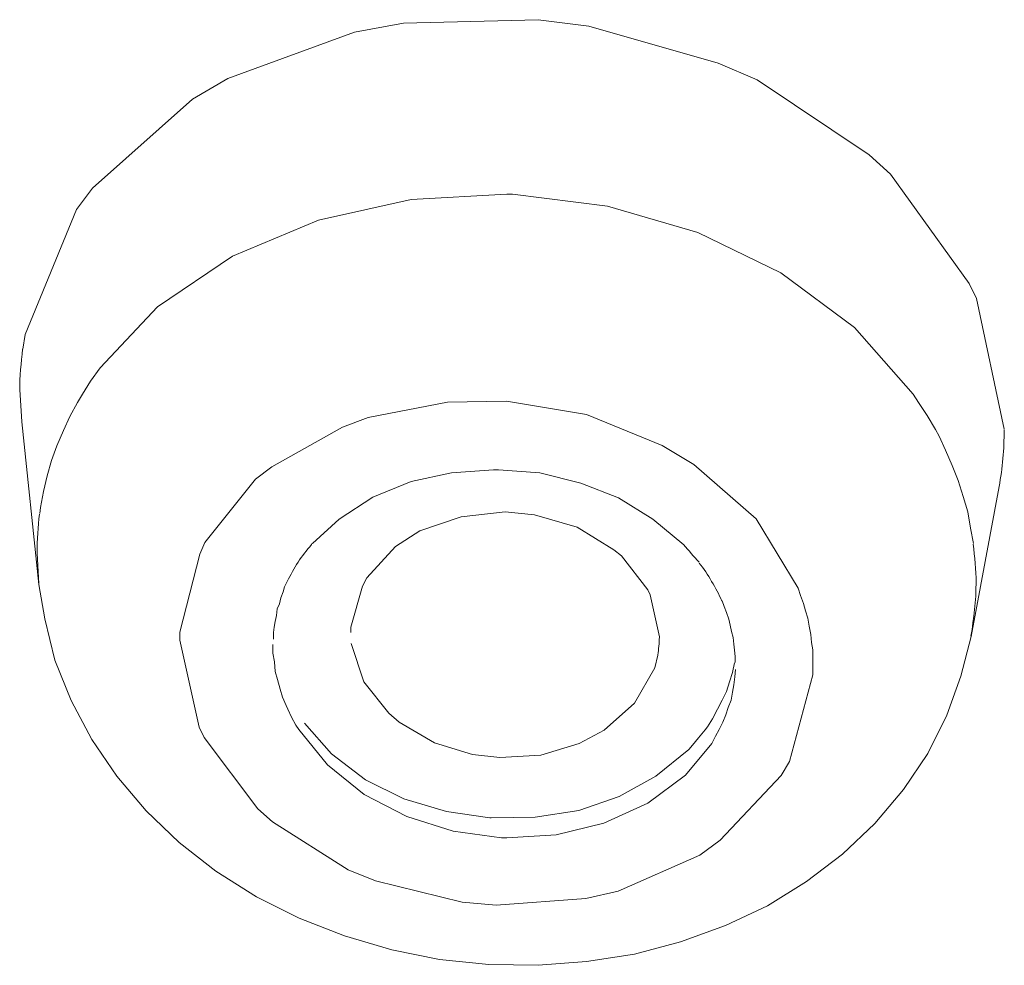
# Model space of a CAD drawing. Units: millimetres. Extents: x 0 to 997, y 0 to 1188.
# Drawn here: x 268 to 272, y 900 to 903 of the extents above; entities that cross this region are included whole.
import ezdxf

# ---------------------------------------------------------------- set-up
doc = ezdxf.new("R2010")
doc.units = ezdxf.units.MM
doc.header["$LTSCALE"] = 50.8
doc.layers.add('MODEL', color=7, linetype='Continuous', lineweight=20)

msp = doc.modelspace()

# ---------------------------------------------------------------- linework, layer by layer
at = {"layer": 'MODEL'}
for p, q in [((269.50036352, 901.309902), (269.4598554, 901.43382628)), ((270.45364961, 901.39571811), (270.44404985, 901.35513727)), ((270.44404985, 901.35513727), (270.37736055, 901.24081276)), ((269.58137975, 901.20735902), (269.50036352, 901.309902)), ((270.37736055, 901.24081276), (270.27961745, 901.15252398)), ((269.61476076, 901.17885061), (269.58137975, 901.20735902)), ((269.729158, 901.11208859), (269.61476076, 901.17885061)), ((270.27961745, 901.15252398), (270.19860122, 901.10961592)), ((269.85308228, 901.07398042), (269.729158, 901.11208859)), ((270.19860122, 901.10961592), (270.07467694, 901.07150775)), ((269.94122561, 901.06438065), (269.85308228, 901.07398042)), ((270.07467694, 901.07150775), (269.94122561, 901.06438065))]:
    msp.add_line(p, q, dxfattribs=at)
for points in [[(269.46996425, 903.41472395), (269.46996425, 903.41472395), (269.62959676, 903.44337781), (269.62959676, 903.44337781)], [(269.62959676, 903.44337781), (269.62959676, 903.44337781), (270.0657317, 903.45515934), (270.0657317, 903.45515934)], [(270.0657317, 903.45515934), (270.0657317, 903.45515934), (270.2301641, 903.43377804), (270.2301641, 903.43377804)], [(270.2301641, 903.43377804), (270.2301641, 903.43377804), (270.64957216, 903.31465364), (270.64957216, 903.31465364)], [(269.0600105, 903.26461848), (269.0600105, 903.26461848), (269.46996425, 903.41472395), (269.46996425, 903.41472395)], [(270.64957216, 903.31465364), (270.64957216, 903.31465364), (270.77582366, 903.2598186), (270.77582366, 903.2598186)], [(268.94568599, 903.19785646), (268.94568599, 903.19785646), (269.0600105, 903.26461848), (269.0600105, 903.26461848)], [(270.77582366, 903.2598186), (270.77582366, 903.2598186), (271.13806947, 903.01676992), (271.13806947, 903.01676992)], [(268.62154835, 902.9095725), (268.62154835, 902.9095725), (268.94568599, 903.19785646), (268.94568599, 903.19785646)], [(271.13806947, 903.01676992), (271.13806947, 903.01676992), (271.20715871, 902.95480777), (271.20715871, 902.95480777)], [(271.20715871, 902.95480777), (271.20715871, 902.95480777), (271.4622071, 902.59976179), (271.4622071, 902.59976179)], [(268.56911325, 902.84033781), (268.56911325, 902.84033781), (268.62154835, 902.9095725), (268.62154835, 902.9095725)], [(269.65388709, 902.87262794), (269.65388709, 902.87262794), (269.9636978, 902.88935481), (269.9636978, 902.88935481)], [(269.9636978, 902.88935481), (269.9636978, 902.88935481), (269.98275188, 902.88935481), (269.98275188, 902.88935481)], [(269.98275188, 902.88935481), (269.98275188, 902.88935481), (270.29016265, 902.85124664), (270.29016265, 902.85124664)], [(269.35360342, 902.80601136), (269.35360342, 902.80601136), (269.65388709, 902.87262794), (269.65388709, 902.87262794)], [(270.29016265, 902.85124664), (270.29016265, 902.85124664), (270.58324649, 902.76543052), (270.58324649, 902.76543052)], [(268.40235364, 902.43525667), (268.40235364, 902.43525667), (268.56911325, 902.84033781), (268.56911325, 902.84033781)], [(269.07477378, 902.68921418), (269.07477378, 902.68921418), (269.35360342, 902.80601136), (269.35360342, 902.80601136)], [(270.58324649, 902.76543052), (270.58324649, 902.76543052), (270.85254908, 902.63437914), (270.85254908, 902.63437914)], [(268.8317251, 902.52470906), (268.8317251, 902.52470906), (269.07477378, 902.68921418), (269.07477378, 902.68921418)], [(270.85254908, 902.63437914), (270.85254908, 902.63437914), (271.09087061, 902.45794703), (271.09087061, 902.45794703)], [(271.4622071, 902.59976179), (271.4622071, 902.59976179), (271.48598835, 902.55205385), (271.48598835, 902.55205385)], [(271.48598835, 902.55205385), (271.48598835, 902.55205385), (271.57653162, 902.12791863), (271.57653162, 902.12791863)], [(268.64583868, 902.32689565), (268.64583868, 902.32689565), (268.8317251, 902.52470906), (268.8317251, 902.52470906)], [(271.09087061, 902.45794703), (271.09087061, 902.45794703), (271.28155692, 902.24122499), (271.28155692, 902.24122499)], [(268.39515381, 902.38754873), (268.39515381, 902.38754873), (268.40235364, 902.43525667), (268.40235364, 902.43525667)], [(268.61485761, 902.28398759), (268.61485761, 902.28398759), (268.64583868, 902.32689565), (268.64583868, 902.32689565)], [(268.58867642, 902.24122499), (268.58867642, 902.24122499), (268.61485761, 902.28398759), (268.61485761, 902.28398759)], [(268.39224479, 902.15191805), (268.39224479, 902.15191805), (268.38511769, 902.25678825), (268.38511769, 902.25678825)], [(268.5481683, 902.16966308), (268.5481683, 902.16966308), (268.57194955, 902.21489835), (268.57194955, 902.21489835)], [(268.57194955, 902.21489835), (268.57194955, 902.21489835), (268.58867642, 902.24122499), (268.58867642, 902.24122499)], [(269.51447227, 902.16617225), (269.51447227, 902.16617225), (269.77184788, 902.21620741), (269.77184788, 902.21620741)], [(269.77184788, 902.21620741), (269.77184788, 902.21620741), (269.96253419, 902.21853463), (269.96253419, 902.21853463)], [(269.96253419, 902.21853463), (269.96253419, 902.21853463), (270.22223701, 902.17562657), (270.22223701, 902.17562657)], [(271.28155692, 902.24122499), (271.28155692, 902.24122499), (271.29821106, 902.21489835), (271.29821106, 902.21489835)], [(271.29821106, 902.21489835), (271.29821106, 902.21489835), (271.32679219, 902.17199029), (271.32679219, 902.17199029)], [(268.44707983, 901.62523985), (268.44707983, 901.62523985), (268.39224479, 902.15191805), (268.39224479, 902.15191805)], [(268.52671428, 902.1244278), (268.52671428, 902.1244278), (268.5481683, 902.16966308), (268.5481683, 902.16966308)], [(269.4310561, 902.13519118), (269.4310561, 902.13519118), (269.51447227, 902.16617225), (269.51447227, 902.16617225)], [(270.22223701, 902.17562657), (270.22223701, 902.17562657), (270.46768564, 902.07555626), (270.46768564, 902.07555626)], [(271.32679219, 902.17199029), (271.32679219, 902.17199029), (271.3530461, 902.12675502), (271.3530461, 902.12675502)], [(268.50526025, 902.07439265), (268.50526025, 902.07439265), (268.52671428, 902.1244278), (268.52671428, 902.1244278)], [(269.20233434, 902.00646701), (269.20233434, 902.00646701), (269.4310561, 902.13519118), (269.4310561, 902.13519118)], [(271.3530461, 902.12675502), (271.3530461, 902.12675502), (271.36490036, 902.10537372), (271.36490036, 902.10537372)], [(271.36490036, 902.10537372), (271.36490036, 902.10537372), (271.38635439, 902.059993), (271.38635439, 902.059993)], [(268.48853338, 902.02668471), (268.48853338, 902.02668471), (268.50526025, 902.07439265), (268.50526025, 902.07439265)], [(270.46768564, 902.07555626), (270.46768564, 902.07555626), (270.57015589, 902.01359411), (270.57015589, 902.01359411)], [(271.38635439, 902.059993), (271.38635439, 902.059993), (271.40780842, 902.00995784), (271.40780842, 902.00995784)], [(268.47427918, 901.97664955), (268.47427918, 901.97664955), (268.48853338, 902.02668471), (268.48853338, 902.02668471)], [(269.14989924, 901.96588617), (269.14989924, 901.96588617), (269.20233434, 902.00646701), (269.20233434, 902.00646701)], [(269.7847203, 901.98683112), (269.7847203, 901.98683112), (269.92057156, 901.99628544), (269.92057156, 901.99628544)], [(269.92057156, 901.99628544), (269.92057156, 901.99628544), (269.93722571, 901.99628544), (269.93722571, 901.99628544)], [(269.93722571, 901.99628544), (269.93722571, 901.99628544), (270.07067703, 901.98683112), (270.07067703, 901.98683112)], [(270.57015589, 902.01359411), (270.57015589, 902.01359411), (270.77276919, 901.83730746), (270.77276919, 901.83730746)], [(271.40780842, 902.00995784), (271.40780842, 902.00995784), (271.4268625, 901.96239535), (271.4268625, 901.96239535)], [(268.46235219, 901.92661439), (268.46235219, 901.92661439), (268.47427918, 901.97664955), (268.47427918, 901.97664955)], [(268.98546685, 901.76094566), (268.98546685, 901.76094566), (269.14989924, 901.96588617), (269.14989924, 901.96588617)], [(269.52974463, 901.90814211), (269.52974463, 901.90814211), (269.65366891, 901.95817727), (269.65366891, 901.95817727)], [(269.65366891, 901.95817727), (269.65366891, 901.95817727), (269.7847203, 901.98683112), (269.7847203, 901.98683112)], [(270.07067703, 901.98683112), (270.07067703, 901.98683112), (270.20412836, 901.95337738), (270.20412836, 901.95337738)], [(271.4268625, 901.96239535), (271.4268625, 901.96239535), (271.44358937, 901.90988752), (271.44358937, 901.90988752)], [(268.45282515, 901.87410657), (268.45282515, 901.87410657), (268.46235219, 901.92661439), (268.46235219, 901.92661439)], [(270.20412836, 901.95337738), (270.20412836, 901.95337738), (270.32572543, 901.9058149), (270.32572543, 901.9058149)], [(271.46882513, 901.45608029), (271.46882513, 901.45608029), (271.5593684, 901.94217766), (271.5593684, 901.94217766)], [(269.42014727, 901.83672565), (269.42014727, 901.83672565), (269.52974463, 901.90814211), (269.52974463, 901.90814211)], [(270.32572543, 901.9058149), (270.32572543, 901.9058149), (270.43772273, 901.83672565), (270.43772273, 901.83672565)], [(271.44358937, 901.90988752), (271.44358937, 901.90988752), (271.45784357, 901.85985237), (271.45784357, 901.85985237)], [(268.45042521, 901.85505248), (268.45042521, 901.85505248), (268.45282515, 901.87410657), (268.45282515, 901.87410657)], [(269.33433116, 901.75803664), (269.33433116, 901.75803664), (269.42014727, 901.83672565), (269.42014727, 901.83672565)], [(269.68225004, 901.79861748), (269.68225004, 901.79861748), (269.81570137, 901.84385275), (269.81570137, 901.84385275)], [(269.81570137, 901.84385275), (269.81570137, 901.84385275), (269.95867974, 901.86043417), (269.95867974, 901.86043417)], [(269.95867974, 901.86043417), (269.95867974, 901.86043417), (270.05402289, 901.85097986), (270.05402289, 901.85097986)], [(270.05402289, 901.85097986), (270.05402289, 901.85097986), (270.1922741, 901.81039902), (270.1922741, 901.81039902)], [(270.43772273, 901.83672565), (270.43772273, 901.83672565), (270.53779304, 901.75323676), (270.53779304, 901.75323676)], [(270.77276919, 901.83730746), (270.77276919, 901.83730746), (270.90862046, 901.61331286), (270.90862046, 901.61331286)], [(271.45784357, 901.85985237), (271.45784357, 901.85985237), (271.46737062, 901.80748999), (271.46737062, 901.80748999)], [(269.60363375, 901.74843687), (269.60363375, 901.74843687), (269.68225004, 901.79861748), (269.68225004, 901.79861748)], [(270.1922741, 901.81039902), (270.1922741, 901.81039902), (270.3113985, 901.73665534), (270.3113985, 901.73665534)], [(271.46737062, 901.80748999), (271.46737062, 901.80748999), (271.47689766, 901.75745484), (271.47689766, 901.75745484)], [(268.96873998, 901.72283749), (268.96873998, 901.72283749), (268.98546685, 901.76094566), (268.98546685, 901.76094566)], [(269.33120396, 901.75396401), (269.29782295, 901.71818306), (269.2740417, 901.67774767), (269.25258768, 901.63483961)], [(269.3336039, 901.7587639), (269.3336039, 901.7587639), (269.33120396, 901.75396401), (269.33120396, 901.75396401)], [(269.51069054, 901.64603934), (269.51069054, 901.64603934), (269.60363375, 901.74843687), (269.60363375, 901.74843687)], [(270.3113985, 901.73665534), (270.3113985, 901.73665534), (270.33525247, 901.7174558), (270.33525247, 901.7174558)], [(268.44664348, 901.62654891), (268.44664348, 901.62654891), (268.4418436, 901.72661922), (268.4418436, 901.72661922)], [(268.90445062, 901.47018904), (268.90445062, 901.47018904), (268.96873998, 901.72283749), (268.96873998, 901.72283749)], [(270.33525247, 901.7174558), (270.33525247, 901.7174558), (270.42099586, 901.60793117), (270.42099586, 901.60793117)], [(269.49636361, 901.61985816), (269.49636361, 901.61985816), (269.51069054, 901.64603934), (269.51069054, 901.64603934)], [(268.44707983, 901.62523985), (268.44707983, 901.62523985), (268.46613392, 901.51324255), (268.46613392, 901.51324255)], [(269.238988, 901.60080407), (269.238988, 901.60080407), (269.24378789, 901.61738549), (269.24378789, 901.61738549)], [(269.24378789, 901.61738549), (269.24378789, 901.61738549), (269.25331493, 901.63643958), (269.25331493, 901.63643958)], [(269.45825544, 901.48633411), (269.45825544, 901.48633411), (269.49636361, 901.61985816), (269.49636361, 901.61985816)], [(270.42099586, 901.60793117), (270.42099586, 901.60793117), (270.42819568, 901.5912043), (270.42819568, 901.5912043)], [(270.66091734, 901.5704048), (270.6513903, 901.59425877), (270.64186326, 901.61331286), (270.62760905, 901.63483961)], [(270.90862046, 901.61331286), (270.90862046, 901.61331286), (270.91574756, 901.58945889), (270.91574756, 901.58945889)], [(269.22713375, 901.56255045), (269.22713375, 901.56255045), (269.2318609, 901.58174999), (269.2318609, 901.58174999)], [(269.2318609, 901.58174999), (269.2318609, 901.58174999), (269.238988, 901.60080407), (269.238988, 901.60080407)], [(270.42819568, 901.5912043), (270.42819568, 901.5912043), (270.45917675, 901.45535303), (270.45917675, 901.45535303)], [(270.91574756, 901.58945889), (270.91574756, 901.58945889), (270.9252746, 901.56313225), (270.9252746, 901.56313225)], [(269.2176067, 901.52444228), (269.2176067, 901.52444228), (269.21993392, 901.54596903), (269.21993392, 901.54596903)], [(269.21993392, 901.54596903), (269.21993392, 901.54596903), (269.22713375, 901.56255045), (269.22713375, 901.56255045)], [(270.66091734, 901.57287747), (270.66091734, 901.57287747), (270.66091734, 901.5704048), (270.66091734, 901.5704048)], [(270.66171732, 901.57215022), (270.66171732, 901.57215022), (270.66884442, 901.55309613), (270.66884442, 901.55309613)], [(270.66884442, 901.55309613), (270.66884442, 901.55309613), (270.67604425, 901.53404205), (270.67604425, 901.53404205)], [(270.9252746, 901.56313225), (270.9252746, 901.56313225), (270.9324017, 901.53942373), (270.9324017, 901.53942373)], [(268.46613392, 901.51324255), (268.46613392, 901.51324255), (268.49951493, 901.37986395), (268.49951493, 901.37986395)], [(269.21280682, 901.50538819), (269.21280682, 901.50538819), (269.2176067, 901.52444228), (269.2176067, 901.52444228)], [(270.67604425, 901.53404205), (270.67604425, 901.53404205), (270.68317135, 901.51251529), (270.68317135, 901.51251529)], [(270.68317135, 901.51251529), (270.68317135, 901.51251529), (270.68789851, 901.49346121), (270.68789851, 901.49346121)], [(270.9324017, 901.53942373), (270.9324017, 901.53942373), (270.9395288, 901.51556976), (270.9395288, 901.51556976)], [(270.9395288, 901.51556976), (270.9395288, 901.51556976), (270.94432869, 901.48938858), (270.94432869, 901.48938858)], [(269.20800693, 901.46975269), (269.20800693, 901.46975269), (269.21040688, 901.48633411), (269.21040688, 901.48633411)], [(269.21040688, 901.48633411), (269.21040688, 901.48633411), (269.21280682, 901.50538819), (269.21280682, 901.50538819)], [(269.45825544, 901.46975269), (269.45825544, 901.46975269), (269.45825544, 901.48633411), (269.45825544, 901.48633411)], [(270.68789851, 901.49346121), (270.68789851, 901.49346121), (270.69269839, 901.4720799), (270.69269839, 901.4720799)], [(270.94432869, 901.48938858), (270.94432869, 901.48938858), (270.94912857, 901.46306194), (270.94912857, 901.46306194)], [(268.90445062, 901.44400785), (268.90445062, 901.44400785), (268.90445062, 901.47018904), (268.90445062, 901.47018904)], [(269.20800693, 901.44822593), (269.20800693, 901.44822593), (269.20800693, 901.46975269), (269.20800693, 901.46975269)], [(270.69269839, 901.4720799), (270.69269839, 901.4720799), (270.69742555, 901.45302582), (270.69742555, 901.45302582)], [(270.69742555, 901.45302582), (270.69742555, 901.45302582), (270.69982549, 901.43149906), (270.69982549, 901.43149906)], [(270.94912857, 901.46306194), (270.94912857, 901.46306194), (270.95145579, 901.43688075), (270.95145579, 901.43688075)], [(271.43544411, 901.32735612), (271.43544411, 901.32735612), (271.46882513, 901.45608029), (271.46882513, 901.45608029)], [(268.96641276, 901.162851), (268.96641276, 901.162851), (268.90445062, 901.44400785), (268.90445062, 901.44400785)], [(269.20611607, 901.40226341), (269.20611607, 901.40226341), (269.20611607, 901.43091726), (269.20611607, 901.43091726)], [(270.69982549, 901.43149906), (270.69982549, 901.43149906), (270.70222544, 901.41244498), (270.70222544, 901.41244498)], [(270.95145579, 901.43688075), (270.95145579, 901.43688075), (270.95625567, 901.41302678), (270.95625567, 901.41302678)], [(269.21084323, 901.373755), (269.21084323, 901.373755), (269.20611607, 901.40226341), (269.20611607, 901.40226341)], [(270.70222544, 901.41244498), (270.70222544, 901.41244498), (270.70462538, 901.39106368), (270.70462538, 901.39106368)], [(270.70462538, 901.39106368), (270.70462538, 901.39106368), (270.70462538, 901.37200959), (270.70462538, 901.37200959)], [(270.95625567, 901.41302678), (270.95625567, 901.41302678), (270.95625567, 901.3868456), (270.95625567, 901.3868456)], [(270.95625567, 901.3868456), (270.95625567, 901.3868456), (270.95625567, 901.36066441), (270.95625567, 901.36066441)], [(268.49951493, 901.37986395), (268.49951493, 901.37986395), (268.55195003, 901.24881256), (268.55195003, 901.24881256)], [(269.21324317, 901.34277393), (269.21324317, 901.34277393), (269.21084323, 901.373755), (269.21084323, 901.373755)], [(270.69502561, 901.34015581), (270.69502561, 901.34015581), (270.70215271, 901.37113688), (270.70215271, 901.37113688)], [(270.95625567, 901.36066441), (270.95625567, 901.36066441), (270.95625567, 901.33201056), (270.95625567, 901.33201056)], [(269.22037027, 901.31659275), (269.22037027, 901.31659275), (269.21324317, 901.34277393), (269.21324317, 901.34277393)], [(270.68549857, 901.30917474), (270.68549857, 901.30917474), (270.69502561, 901.34015581), (270.69502561, 901.34015581)], [(270.70266179, 901.32604706), (270.70266179, 901.32604706), (270.70026185, 901.29986588), (270.70026185, 901.29986588)], [(270.70506173, 901.34990103), (270.70506173, 901.34990103), (270.70266179, 901.32604706), (270.70266179, 901.32604706)], [(270.95625567, 901.33201056), (270.95625567, 901.33201056), (270.8799666, 901.0508537), (270.8799666, 901.0508537)], [(271.39013612, 901.20110462), (271.39013612, 901.20110462), (271.43544411, 901.32735612), (271.43544411, 901.32735612)], [(269.22989731, 901.28561167), (269.22989731, 901.28561167), (269.22037027, 901.31659275), (269.22037027, 901.31659275)], [(270.67597152, 901.27819367), (270.67597152, 901.27819367), (270.68549857, 901.30917474), (270.68549857, 901.30917474)], [(270.70026185, 901.29986588), (270.70026185, 901.29986588), (270.69553469, 901.27601191), (270.69553469, 901.27601191)], [(269.23709714, 901.25928504), (269.23709714, 901.25928504), (269.22989731, 901.28561167), (269.22989731, 901.28561167)], [(269.2489514, 901.23310385), (269.2489514, 901.23310385), (269.23709714, 901.25928504), (269.23709714, 901.25928504)], [(270.6616446, 901.24953982), (270.6616446, 901.24953982), (270.67597152, 901.27819367), (270.67597152, 901.27819367)], [(270.69553469, 901.27601191), (270.69553469, 901.27601191), (270.6907348, 901.24983072), (270.6907348, 901.24983072)], [(268.55195003, 901.24881256), (268.55195003, 901.24881256), (268.61863933, 901.12241561), (268.61863933, 901.12241561)], [(269.25375128, 901.22117687), (269.25375128, 901.22117687), (269.2489514, 901.23310385), (269.2489514, 901.23310385)], [(270.64731767, 901.22088596), (270.64731767, 901.22088596), (270.6616446, 901.24953982), (270.6616446, 901.24953982)], [(270.68120776, 901.22597675), (270.68120776, 901.22597675), (270.67408066, 901.20212278), (270.67408066, 901.20212278)], [(270.6907348, 901.24983072), (270.6907348, 901.24983072), (270.68120776, 901.22597675), (270.68120776, 901.22597675)], [(269.26567827, 901.19499568), (269.26567827, 901.19499568), (269.25375128, 901.22117687), (269.25375128, 901.22117687)], [(269.27993247, 901.16881449), (269.27993247, 901.16881449), (269.26567827, 901.19499568), (269.26567827, 901.19499568)], [(270.63066353, 901.18990489), (270.63066353, 901.18990489), (270.64731767, 901.22088596), (270.64731767, 901.22088596)], [(270.67408066, 901.20212278), (270.67408066, 901.20212278), (270.66455362, 901.17826881), (270.66455362, 901.17826881)], [(271.3282467, 901.07718034), (271.3282467, 901.07718034), (271.39013612, 901.20110462), (271.39013612, 901.20110462)], [(268.98306691, 901.12954271), (268.98306691, 901.12954271), (268.96641276, 901.162851), (268.96641276, 901.162851)], [(269.28953224, 901.15456029), (269.28953224, 901.15456029), (269.27993247, 901.16881449), (269.27993247, 901.16881449)], [(269.30807725, 901.17565069), (269.30807725, 901.17565069), (269.39622058, 901.07558038), (269.39622058, 901.07558038)], [(270.60680956, 901.15426939), (270.60680956, 901.15426939), (270.61400938, 901.16372371), (270.61400938, 901.16372371)], [(270.61400938, 901.16372371), (270.61400938, 901.16372371), (270.63066353, 901.18990489), (270.63066353, 901.18990489)], [(270.66455362, 901.17826881), (270.66455362, 901.17826881), (270.65262663, 901.15456029), (270.65262663, 901.15456029)], [(269.15702635, 900.89827556), (269.15702635, 900.89827556), (268.98306691, 901.12954271), (268.98306691, 901.12954271)], [(269.38240273, 901.04009032), (269.38240273, 901.04009032), (269.28953224, 901.15456029), (269.28953224, 901.15456029)], [(270.56630144, 901.10423423), (270.56630144, 901.10423423), (270.58535553, 901.12794275), (270.58535553, 901.12794275)], [(270.58535553, 901.12794275), (270.58535553, 901.12794275), (270.60680956, 901.15426939), (270.60680956, 901.15426939)], [(270.64069965, 901.13303354), (270.64069965, 901.13303354), (270.62877266, 901.10917957), (270.62877266, 901.10917957)], [(270.65262663, 901.15456029), (270.65262663, 901.15456029), (270.64069965, 901.13303354), (270.64069965, 901.13303354)], [(268.61863933, 901.12241561), (268.61863933, 901.12241561), (268.69965556, 901.00329121), (268.69965556, 901.00329121)], [(270.62877266, 901.10917957), (270.62877266, 901.10917957), (270.54295655, 901.00678204), (270.54295655, 901.00678204)], [(270.55437446, 901.08983458), (270.55437446, 901.08983458), (270.56630144, 901.10423423), (270.56630144, 901.10423423)], [(269.39622058, 901.07558038), (269.39622058, 901.07558038), (269.50581793, 900.99223693), (269.50581793, 900.99223693)], [(270.44717704, 901.00416392), (270.44717704, 901.00416392), (270.55437446, 901.08983458), (270.55437446, 901.08983458)], [(271.24955769, 900.96038316), (271.24955769, 900.96038316), (271.3282467, 901.07718034), (271.3282467, 901.07718034)], [(269.50159985, 900.9448199), (269.50159985, 900.9448199), (269.38240273, 901.04009032), (269.38240273, 901.04009032)], [(270.8799666, 901.0508537), (270.8799666, 901.0508537), (270.85378542, 901.00561843), (270.85378542, 901.00561843)], [(268.69965556, 901.00329121), (268.69965556, 901.00329121), (268.79499871, 900.89129391), (268.79499871, 900.89129391)], [(270.32797992, 900.93740189), (270.32797992, 900.93740189), (270.44717704, 901.00416392), (270.44717704, 901.00416392)], [(270.54295655, 901.00678204), (270.54295655, 901.00678204), (270.42143221, 900.91616604), (270.42143221, 900.91616604)], [(270.85378542, 901.00561843), (270.85378542, 901.00561843), (270.65597201, 900.79587803), (270.65597201, 900.79587803)], [(269.50581793, 900.99223693), (269.50581793, 900.99223693), (269.62974222, 900.93027479), (269.62974222, 900.93027479)], [(269.63977834, 900.87325798), (269.63977834, 900.87325798), (269.50159985, 900.9448199), (269.50159985, 900.9448199)], [(270.19692853, 900.89202117), (270.19692853, 900.89202117), (270.32797992, 900.93740189), (270.32797992, 900.93740189)], [(271.15661448, 900.85071307), (271.15661448, 900.85071307), (271.24955769, 900.96038316), (271.24955769, 900.96038316)], [(269.62974222, 900.93027479), (269.62974222, 900.93027479), (269.76799343, 900.88969395), (269.76799343, 900.88969395)], [(270.42143221, 900.91616604), (270.42143221, 900.91616604), (270.27845384, 900.85187668), (270.27845384, 900.85187668)], [(268.79499871, 900.89129391), (268.79499871, 900.89129391), (268.90226885, 900.78875093), (268.90226885, 900.78875093)], [(269.20466156, 900.85536751), (269.20466156, 900.85536751), (269.15702635, 900.89827556), (269.15702635, 900.89827556)], [(269.78995653, 900.8256955), (269.78995653, 900.8256955), (269.63977834, 900.87325798), (269.63977834, 900.87325798)], [(269.76799343, 900.88969395), (269.76799343, 900.88969395), (269.90857185, 900.86831265), (269.90857185, 900.86831265)], [(270.05635011, 900.87063987), (270.05635011, 900.87063987), (270.19692853, 900.89202117), (270.19692853, 900.89202117)], [(269.45011018, 900.70046215), (269.45011018, 900.70046215), (269.20466156, 900.85536751), (269.20466156, 900.85536751)], [(269.90857185, 900.86831265), (269.90857185, 900.86831265), (269.91337174, 900.86831265), (269.91337174, 900.86831265)], [(269.91337174, 900.86831265), (269.91337174, 900.86831265), (270.05635011, 900.87063987), (270.05635011, 900.87063987)], [(270.27845384, 900.85187668), (270.27845384, 900.85187668), (270.12354849, 900.81376851), (270.12354849, 900.81376851)], [(271.05174428, 900.75064276), (271.05174428, 900.75064276), (271.15661448, 900.85071307), (271.15661448, 900.85071307)], [(269.9471891, 900.80416874), (269.9471891, 900.80416874), (269.78995653, 900.8256955), (269.78995653, 900.8256955)], [(270.12354849, 900.81376851), (270.12354849, 900.81376851), (269.96391597, 900.80416874), (269.96391597, 900.80416874)], [(268.90226885, 900.78875093), (268.90226885, 900.78875093), (269.02139325, 900.69580772), (269.02139325, 900.69580772)], [(269.96391597, 900.80416874), (269.96391597, 900.80416874), (269.9471891, 900.80416874), (269.9471891, 900.80416874)], [(270.65597201, 900.79587803), (270.65597201, 900.79587803), (270.58928271, 900.74817009), (270.58928271, 900.74817009)], [(270.58928271, 900.74817009), (270.58928271, 900.74817009), (270.32470727, 900.63137291), (270.32470727, 900.63137291)], [(270.93501982, 900.66249943), (270.93501982, 900.66249943), (271.05174428, 900.75064276), (271.05174428, 900.75064276)], [(269.02139325, 900.69580772), (269.02139325, 900.69580772), (269.15244464, 900.61246428), (269.15244464, 900.61246428)], [(269.53832624, 900.66482665), (269.53832624, 900.66482665), (269.45011018, 900.70046215), (269.45011018, 900.70046215)], [(269.81955582, 900.59573741), (269.81955582, 900.59573741), (269.53832624, 900.66482665), (269.53832624, 900.66482665)], [(270.8086956, 900.58381042), (270.8086956, 900.58381042), (270.93501982, 900.66249943), (270.93501982, 900.66249943)], [(270.32470727, 900.63137291), (270.32470727, 900.63137291), (270.2199098, 900.60751894), (270.2199098, 900.60751894)], [(269.15244464, 900.61246428), (269.15244464, 900.61246428), (269.29069585, 900.54337503), (269.29069585, 900.54337503)], [(269.92915317, 900.58613764), (269.92915317, 900.58613764), (269.81955582, 900.59573741), (269.81955582, 900.59573741)], [(270.2199098, 900.60751894), (270.2199098, 900.60751894), (269.92915317, 900.58613764), (269.92915317, 900.58613764)], [(270.67284433, 900.51952106), (270.67284433, 900.51952106), (270.8086956, 900.58381042), (270.8086956, 900.58381042)], [(269.29069585, 900.54337503), (269.29069585, 900.54337503), (269.43840138, 900.48621278), (269.43840138, 900.48621278)], [(270.52746602, 900.46715869), (270.52746602, 900.46715869), (270.67284433, 900.51952106), (270.67284433, 900.51952106)], [(269.43840138, 900.48621278), (269.43840138, 900.48621278), (269.59097951, 900.44083205), (269.59097951, 900.44083205)], [(270.37736055, 900.42657785), (270.37736055, 900.42657785), (270.52746602, 900.46715869), (270.52746602, 900.46715869)], [(269.59097951, 900.44083205), (269.59097951, 900.44083205), (269.74588487, 900.40985098), (269.74588487, 900.40985098)], [(270.22245519, 900.40272388), (270.22245519, 900.40272388), (270.37736055, 900.42657785), (270.37736055, 900.42657785)], [(269.74588487, 900.40985098), (269.74588487, 900.40985098), (269.90551738, 900.39326956), (269.90551738, 900.39326956)], [(270.06514989, 900.3907969), (270.06514989, 900.3907969), (270.22245519, 900.40272388), (270.22245519, 900.40272388)], [(269.90551738, 900.39326956), (269.90551738, 900.39326956), (270.06514989, 900.3907969), (270.06514989, 900.3907969)]]:
    msp.add_open_spline(points, degree=3, dxfattribs=at)
for points, knots in [([(268.39464474, 902.38783963), (268.39464474, 902.38783963), (268.39464474, 902.38783963), (268.39464474, 902.38783963), (268.38991758, 902.34260436), (268.38511769, 902.2996963), (268.38511769, 902.25446103)], [0, 0, 0, 0, 1, 1, 1, 2, 2, 2, 2]), ([(271.5593684, 901.94217766), (271.5593684, 901.94217766), (271.5593684, 901.94217766), (271.5593684, 901.94217766), (271.57129538, 902.00181258), (271.57602254, 902.06377472), (271.57602254, 902.12573686)], [0, 0, 0, 0, 1, 1, 1, 2, 2, 2, 2]), ([(268.44904342, 901.85301617), (268.44904342, 901.85301617), (268.44904342, 901.85301617), (268.44904342, 901.85301617), (268.44424354, 901.81243533), (268.4418436, 901.76952727), (268.4418436, 901.72661922)], [0, 0, 0, 0, 1, 1, 1, 2, 2, 2, 2]), ([(270.58710094, 901.69680176), (270.58710094, 901.69680176), (270.58710094, 901.69680176), (270.58710094, 901.69680176), (270.57037407, 901.71585584), (270.55371993, 901.73490993), (270.53706578, 901.75396401)], [0, 0, 0, 0, 1, 1, 1, 2, 2, 2, 2]), ([(271.46838877, 901.45738935), (271.46838877, 901.45738935), (271.46838877, 901.45738935), (271.46838877, 901.45738935), (271.47791582, 901.51455161), (271.48504292, 901.57171386), (271.48504292, 901.63134879), (271.48504292, 901.67178418), (271.48024303, 901.71469223), (271.47551587, 901.75527307)], [0, 0, 0, 0, 1, 1, 1, 2, 2, 2, 3, 3, 3, 3]), ([(270.62760905, 901.63483961), (270.62760905, 901.63483961), (270.62760905, 901.63483961), (270.62760905, 901.63483961), (270.61568207, 901.65622092), (270.60375508, 901.67774767), (270.58710094, 901.69432909)], [0, 0, 0, 0, 1, 1, 1, 2, 2, 2, 2]), ([(270.45364961, 901.39644536), (270.45364961, 901.39644536), (270.45364961, 901.39644536), (270.45364961, 901.39644536), (270.45597683, 901.41549945), (270.45837677, 901.43469899), (270.45837677, 901.45375307)], [0, 0, 0, 0, 1, 1, 1, 2, 2, 2, 2])]:
    msp.add_open_spline(points, degree=3, knots=knots, dxfattribs=at)

doc.saveas('drawing.dxf')
